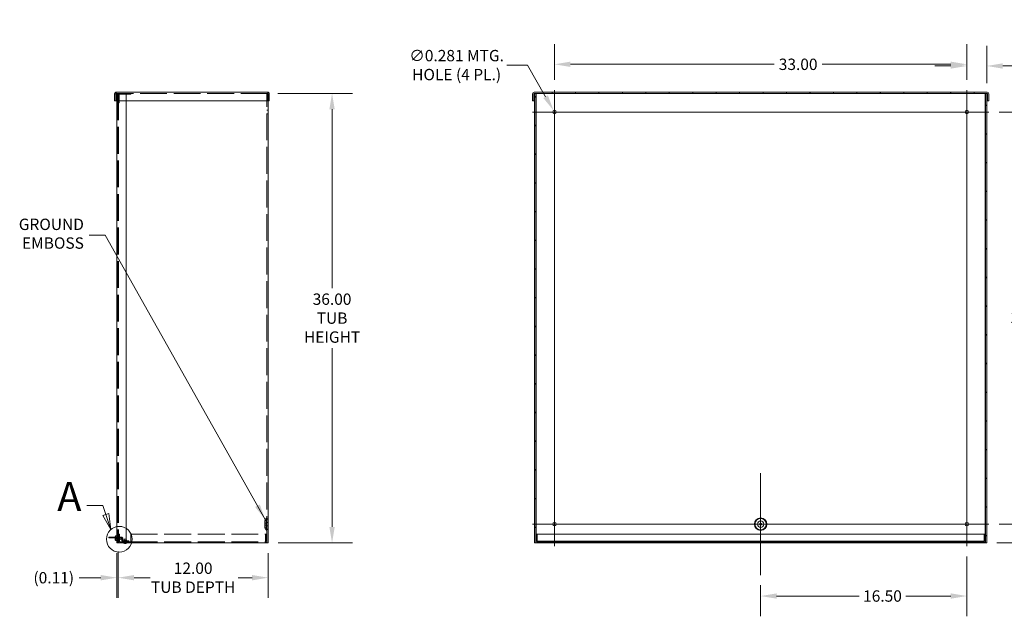
# Model space of a CAD drawing. Units: inches. Extents: x 7 to 213, y 4 to 130.
# Drawn here: x 90 to 168, y 57 to 105 of the extents above; entities that cross this region are included whole.
import ezdxf

# ---------------------------------------------------------------- set-up
doc = ezdxf.new("R2010")
doc.units = ezdxf.units.IN
doc.header["$LTSCALE"] = 13
doc.header["$MEASUREMENT"] = 0
doc.linetypes.add('DASHED', pattern=[0.2067, 0.1654, -0.0413])
for name, color, linetype, lineweight in [('Center Mark (ANSI)', 7, 'Continuous', 5), ('Centerline (ANSI)', 7, 'Continuous', 5), ('Detail Boundary (ANSI)', 7, 'Continuous', 5), ('Dimension (ANSI)', 7, 'Continuous', 5), ('Hatch (ANSI)', 7, 'Continuous', 5), ('Hidden (ANSI)', 7, 'DASHED', 5), ('Symbol (ANSI)', 7, 'Continuous', 5), ('Visible (ANSI)', 7, 'Continuous', 5), ('Visible Narrow (ANSI)', 7, 'Continuous', 5)]:
    doc.layers.add(name, color=color, linetype=linetype, lineweight=lineweight)
doc.styles.add('Label Text (ANSI)', font='tahoma.ttf')
doc.styles.add('ROMANS', font='tahoma.ttf')
doc.dimstyles.new('Default (ANSI)', dxfattribs={"dimscale": 13, "dimtxt": 0.07, "dimasz": 0.098425, "dimexe": 0.125, "dimexo": 0.0625, "dimgap": 0.031496, "dimtad": 0, "dimtih": 1, "dimtoh": 1, "dimrnd": 1e-08, "dimzin": 0, "dimdsep": 46, "dimtxsty": 'ROMANS', "dimcen": 0.09, "dimdle": 0.393701, "dimclrd": 256, "dimclre": 256, "dimclrt": 256, "dimadec": 0, "dimazin": 0, "dimtfac": 1.428571, "dimtofl": 0, "dimtmove": 0, "dimatfit": 3, "dimfxl": 1, "dimtolj": 1, "dimtzin": 0, "dimlwd": -1, "dimlwe": -1, "dimarcsym": 0})
doc.dimstyles.new('Default (ANSI)$7', dxfattribs={"dimscale": 13, "dimtxt": 0.07, "dimasz": 0.098425, "dimexe": 0.125, "dimexo": 0.0625, "dimgap": 0.031496, "dimtad": 0, "dimtih": 1, "dimtoh": 1, "dimrnd": 1e-08, "dimzin": 0, "dimdsep": 46, "dimtxsty": 'ROMANS', "dimcen": 0.09, "dimdle": 0.393701, "dimclrd": 256, "dimclre": 256, "dimclrt": 256, "dimadec": 0, "dimazin": 0, "dimtfac": 1.428571, "dimtofl": 0, "dimtmove": 0, "dimatfit": 3, "dimfxl": 1, "dimtolj": 1, "dimtzin": 0, "dimlwd": -1, "dimlwe": -1, "dimarcsym": 0})

# ---------------------------------------------------------------- blocks, each defined once
blk = doc.blocks.new('*D5')
at = {"layer": 'Defpoints', "color": 0, "transparency": 16777216}
for p in [(167.187, 64.482), (173.166, 64.482), (167.016, 62.982)]:
    blk.add_point(p, dxfattribs=at)
at = {"layer": 'Dimension (ANSI)', "transparency": 16777216}
for p, q in [((173.166, 65.762), (173.166, 67.041)), ((168, 64.482), (174.791, 64.482)), ((167.828, 62.982), (174.791, 62.982)), ((173.166, 61.703), (173.166, 59.764)), ((173.166, 59.764), (171.887, 59.764))]:
    blk.add_line(p, q, dxfattribs=at)
for points in [[(172.953, 65.762), (173.379, 65.762), (173.166, 64.482)], [(172.953, 61.703), (173.379, 61.703), (173.166, 62.982)]]:
    blk.add_solid(points, dxfattribs=at)
at = {"layer": 'Dimension (ANSI)', "transparency": 16777216, "insert": (170.357, 59.764), "char_height": 0.91, "attachment_point": 5, "style": 'ROMANS'}
blk.add_mtext('\\A1;1.50', dxfattribs=at)
blk = doc.blocks.new('*D6')
at = {"layer": 'Defpoints', "color": 0, "transparency": 16777216}
for p in [(167.187, 97.482), (170.48, 97.482), (167.187, 64.482)]:
    blk.add_point(p, dxfattribs=at)
at = {"layer": 'Dimension (ANSI)', "transparency": 16777216}
for p, q in [((168, 97.482), (172.105, 97.482)), ((170.48, 96.203), (170.48, 81.866)), ((170.48, 65.762), (170.48, 80.099)), ((168, 64.482), (172.105, 64.482))]:
    blk.add_line(p, q, dxfattribs=at)
for points in [[(170.266, 96.203), (170.693, 96.203), (170.48, 97.482)], [(170.266, 65.762), (170.693, 65.762), (170.48, 64.482)]]:
    blk.add_solid(points, dxfattribs=at)
at = {"layer": 'Dimension (ANSI)', "transparency": 16777216, "insert": (170.48, 80.982), "char_height": 0.91, "attachment_point": 5, "style": 'ROMANS'}
blk.add_mtext('\\A1;33.00', dxfattribs=at)
blk = doc.blocks.new('*D7')
at = {"layer": 'Defpoints', "color": 0, "transparency": 16777216}
for p in [(165.422, 101.174), (165.422, 99.248), (167.016, 98.982)]:
    blk.add_point(p, dxfattribs=at)
at = {"layer": 'Dimension (ANSI)', "transparency": 16777216}
for p, q in [((165.422, 100.06), (165.422, 102.799)), ((167.016, 99.795), (167.016, 102.799)), ((164.142, 101.174), (162.863, 101.174)), ((168.295, 101.174), (169.815, 101.174))]:
    blk.add_line(p, q, dxfattribs=at)
for points in [[(164.142, 101.387), (164.142, 100.96), (165.422, 101.174)], [(168.295, 101.387), (168.295, 100.96), (167.016, 101.174)]]:
    blk.add_solid(points, dxfattribs=at)
at = {"layer": 'Dimension (ANSI)', "transparency": 16777216, "insert": (171.344, 101.174), "char_height": 0.91, "attachment_point": 5, "style": 'ROMANS'}
blk.add_mtext('\\A1;1.59', dxfattribs=at)
blk = doc.blocks.new('*D8')
at = {"layer": 'Defpoints', "color": 0, "transparency": 16777216}
for p in [(132.422, 101.307), (132.422, 99.248), (165.422, 99.248)]:
    blk.add_point(p, dxfattribs=at)
at = {"layer": 'Dimension (ANSI)', "transparency": 16777216}
for p, q in [((132.422, 100.06), (132.422, 102.932)), ((165.422, 100.06), (165.422, 102.932)), ((133.701, 101.307), (150.011, 101.307)), ((164.142, 101.307), (153.832, 101.307))]:
    blk.add_line(p, q, dxfattribs=at)
for points in [[(133.701, 101.52), (133.701, 101.093), (132.422, 101.307)], [(164.142, 101.52), (164.142, 101.093), (165.422, 101.307)]]:
    blk.add_solid(points, dxfattribs=at)
at = {"layer": 'Dimension (ANSI)', "transparency": 16777216, "insert": (151.922, 101.307), "char_height": 0.91, "attachment_point": 5, "style": 'ROMANS'}
blk.add_mtext('\\A1;33.00', dxfattribs=at)
blk = doc.blocks.new('*D13')
at = {"layer": 'Defpoints', "color": 0, "transparency": 16777216}
for p in [(97.502, 63.107), (109.502, 62.982), (97.502, 60.195)]:
    blk.add_point(p, dxfattribs=at)
at = {"layer": 'Dimension (ANSI)', "transparency": 16777216}
for p, q in [((97.502, 62.295), (97.502, 58.57)), ((109.502, 62.17), (109.502, 58.57)), ((98.781, 60.195), (99.889, 60.195)), ((108.222, 60.195), (107.114, 60.195))]:
    blk.add_line(p, q, dxfattribs=at)
for points in [[(98.781, 60.409), (98.781, 59.982), (97.502, 60.195)], [(108.222, 60.409), (108.222, 59.982), (109.502, 60.195)]]:
    blk.add_solid(points, dxfattribs=at)
at = {"layer": 'Dimension (ANSI)', "transparency": 16777216, "insert": (103.502, 60.195), "char_height": 0.91, "attachment_point": 5, "style": 'ROMANS'}
blk.add_mtext('\\A1;12.00\\PTUB DEPTH', dxfattribs=at)
blk = doc.blocks.new('*D14')
at = {"layer": 'Defpoints', "color": 0, "transparency": 16777216}
for p in [(97.502, 63.107), (97.392, 62.982), (97.502, 60.195)]:
    blk.add_point(p, dxfattribs=at)
at = {"layer": 'Dimension (ANSI)', "transparency": 16777216}
for p, q in [((97.502, 62.295), (97.502, 58.57)), ((97.392, 62.17), (97.392, 58.57)), ((96.113, 60.195), (94.382, 60.195)), ((98.781, 60.195), (100.061, 60.195))]:
    blk.add_line(p, q, dxfattribs=at)
for points in [[(96.113, 60.409), (96.113, 59.982), (97.392, 60.195)], [(98.781, 60.409), (98.781, 59.982), (97.502, 60.195)]]:
    blk.add_solid(points, dxfattribs=at)
at = {"layer": 'Dimension (ANSI)', "transparency": 16777216, "insert": (92.345, 60.195), "char_height": 0.91, "attachment_point": 5, "style": 'ROMANS'}
blk.add_mtext('\\A1;(0.11)', dxfattribs=at)
blk = doc.blocks.new('*D15')
at = {"layer": 'Defpoints', "color": 0, "transparency": 16777216}
for p in [(109.47, 98.982), (114.62, 98.982), (109.502, 62.982)]:
    blk.add_point(p, dxfattribs=at)
at = {"layer": 'Dimension (ANSI)', "transparency": 16777216}
for p, q in [((110.283, 98.982), (116.245, 98.982)), ((114.62, 97.703), (114.62, 83.39)), ((114.62, 64.262), (114.62, 78.575)), ((110.314, 62.982), (116.245, 62.982))]:
    blk.add_line(p, q, dxfattribs=at)
for points in [[(114.406, 97.703), (114.833, 97.703), (114.62, 98.982)], [(114.406, 64.262), (114.833, 64.262), (114.62, 62.982)]]:
    blk.add_solid(points, dxfattribs=at)
at = {"layer": 'Dimension (ANSI)', "transparency": 16777216, "insert": (114.62, 80.982), "char_height": 0.91, "attachment_point": 5, "style": 'ROMANS'}
blk.add_mtext('\\A1;36.00\\PTUB\\PHEIGHT', dxfattribs=at)
blk = doc.blocks.new('*D16')
at = {"layer": 'Defpoints', "color": 0, "transparency": 16777216}
for p in [(132.352, 97.604), (132.492, 97.361)]:
    blk.add_point(p, dxfattribs=at)
at = {"layer": 'Dimension (ANSI)', "transparency": 16777216}
for p, q in [((128.615, 101.245), (130.25, 101.245)), ((130.25, 101.245), (131.712, 98.712)), ((132.422, 96.312), (132.422, 98.652)), ((131.252, 97.482), (133.592, 97.482))]:
    blk.add_line(p, q, dxfattribs=at)
blk.add_solid([(131.896, 98.819), (131.527, 98.606), (132.352, 97.604)], dxfattribs=at)
at = {"layer": 'Dimension (ANSI)', "transparency": 16777216, "insert": (124.589, 101.245), "char_height": 0.91, "attachment_point": 5, "style": 'ROMANS'}
blk.add_mtext('\\A1;∅0.281 MTG.\\PHOLE (4 PL.)', dxfattribs=at)
blk = doc.blocks.new('*D17')
at = {"layer": 'Defpoints', "color": 0, "transparency": 16777216}
for p in [(165.422, 62.717), (148.922, 60.4), (148.922, 58.727)]:
    blk.add_point(p, dxfattribs=at)
at = {"layer": 'Dimension (ANSI)', "transparency": 16777216}
for p, q in [((165.422, 61.904), (165.422, 57.102)), ((148.922, 59.588), (148.922, 57.102)), ((150.201, 58.727), (156.801, 58.727)), ((164.142, 58.727), (160.543, 58.727))]:
    blk.add_line(p, q, dxfattribs=at)
for points in [[(150.201, 58.94), (150.201, 58.514), (148.922, 58.727)], [(164.142, 58.94), (164.142, 58.514), (165.422, 58.727)]]:
    blk.add_solid(points, dxfattribs=at)
at = {"layer": 'Dimension (ANSI)', "transparency": 16777216, "insert": (158.672, 58.727), "char_height": 0.91, "attachment_point": 5, "style": 'ROMANS'}
blk.add_mtext('\\A1;16.50', dxfattribs=at)
blk = doc.blocks.new('2dDetail0')
at = {"layer": 'Detail Boundary (ANSI)', "linetype": 'Continuous'}
for p, q in [((7.4066, 5.0746), (7.3081, 5.0746)), ((7.4243, 5.0198), (7.4066, 5.0746)), ((7.4429, 5.0259), (7.4058, 5.0138)), ((7.4058, 5.0138), (7.4546, 4.9266)), ((7.4243, 5.0198), (7.4546, 4.9266)), ((7.4546, 4.9266), (7.4429, 5.0259))]:
    blk.add_line(p, q, dxfattribs=at)
at = {"layer": 'Detail Boundary (ANSI)', "linetype": 'Continuous', "flags": 128}
blk.add_lwpolyline([(7.4058, 5.0138), (7.4546, 4.9266), (7.4429, 5.0259), (7.4058, 5.0138)], dxfattribs=at)
at = {"layer": 'Detail Boundary (ANSI)'}
blk.add_circle((7.5071, 4.8674), 0.0792, dxfattribs=at)
blk.add_solid([(7.4058, 5.0138), (7.4546, 4.9266), (7.4429, 5.0259), (7.4058, 5.0138)], dxfattribs=at)
at = {"layer": 'Detail Boundary (ANSI)', "insert": (7.1247, 4.9846), "char_height": 0.18, "attachment_point": 7, "style": 'Label Text (ANSI)'}
blk.add_mtext('A', dxfattribs=at)

msp = doc.modelspace()

# ---------------------------------------------------------------- hatches: boundary and pattern name
at = {"layer": 'Hatch (ANSI)'}
h = msp.add_hatch(dxfattribs=at)
h.set_pattern_fill('ANSI31', color=256, scale=13, angle=15, style=0)
edge = h.paths.add_edge_path()
edge.add_ellipse((130.79692, 98.95105), major_axis=(-0.03125, 0), ratio=1, start_angle=270, end_angle=360)
edge.add_line((130.76567, 98.95105), (130.76567, 98.3885))
edge.add_line((130.76567, 98.3885), (130.67197, 98.3885))
edge.add_line((130.67197, 98.3885), (130.67197, 98.95105))
edge.add_ellipse((130.79692, 98.95105), major_axis=(-0.12495, 0), ratio=1, start_angle=270, end_angle=360, ccw=False)
edge.add_line((130.79692, 99.076), (167.04682, 99.076))
edge.add_ellipse((167.04682, 98.95105), major_axis=(0, 0.12495), ratio=1, start_angle=270, end_angle=360, ccw=False)
edge.add_line((167.17177, 98.95105), (167.17177, 98.3885))
edge.add_line((167.17177, 98.3885), (167.07807, 98.3885))
edge.add_line((167.07807, 98.3885), (167.07807, 98.95105))
edge.add_ellipse((167.04682, 98.95105), major_axis=(0, 0.03125), ratio=1, start_angle=270, end_angle=360)
edge.add_line((167.04682, 98.9823), (167.01557, 98.9823))
edge.add_line((167.01557, 98.9823), (166.92187, 98.9823))
edge.add_line((166.92187, 98.9823), (130.92187, 98.9823))
edge.add_line((130.92187, 98.9823), (130.82817, 98.9823))
edge.add_line((130.82817, 98.9823), (130.79692, 98.9823))
h = msp.add_hatch(dxfattribs=at)
h.set_pattern_fill('ANSI31', color=256, scale=13, style=0)
h.paths.add_polyline_path([(166.92187, 62.9823), (167.01557, 62.9823), (167.01557, 98.9823), (166.92187, 98.9823), (166.92187, 63.6698), (166.92187, 63.10725)])
h.paths.add_polyline_path([(130.92187, 98.9823), (130.82817, 98.9823), (130.82817, 62.9823), (130.92187, 62.9823), (130.92187, 63.10725), (130.92187, 63.6698)])
h = msp.add_hatch(dxfattribs=at)
h.set_pattern_fill('ANSI31', color=256, scale=13, angle=90, style=0)
edge = h.paths.add_edge_path()
edge.add_line((131.01557, 63.10725), (131.01557, 63.6698))
edge.add_line((131.01557, 63.6698), (130.92187, 63.6698))
edge.add_line((130.92187, 63.6698), (130.92187, 63.10725))
edge.add_ellipse((131.04682, 63.10725), major_axis=(0, -0.12495), ratio=1, start_angle=270, end_angle=360)
edge.add_line((131.04682, 62.9823), (166.79692, 62.9823))
edge.add_ellipse((166.79692, 63.10725), major_axis=(0.12495, 0), ratio=1, start_angle=270, end_angle=360)
edge.add_line((166.92187, 63.10725), (166.92187, 63.6698))
edge.add_line((166.92187, 63.6698), (166.82817, 63.6698))
edge.add_line((166.82817, 63.6698), (166.82817, 63.10725))
edge.add_ellipse((166.79692, 63.10725), major_axis=(0, -0.03125), ratio=1, start_angle=0, end_angle=90, ccw=False)
edge.add_line((166.79692, 63.076), (131.04682, 63.076))
edge.add_ellipse((131.04682, 63.10725), major_axis=(0, -0.03125), ratio=1, start_angle=270, end_angle=360, ccw=False)

# ---------------------------------------------------------------- linework, layer by layer
at = {"layer": 'Center Mark (ANSI)', "linetype": 'Continuous'}
for p, q in [((130.65624, 97.4823), (134.18749, 97.4823)), ((167.18749, 97.4823), (163.65624, 97.4823)), ((148.92187, 68.5643), (148.92187, 60.4003)), ((165.42187, 62.71668), (165.42187, 66.24793)), ((130.65624, 64.4823), (134.18749, 64.4823)), ((153.00387, 64.4823), (144.83987, 64.4823))]:
    msp.add_line(p, q, dxfattribs=at)
at = {"layer": 'Centerline (ANSI)', "linetype": 'Continuous'}
for p, q in [((132.42187, 62.71668), (132.42187, 99.24793)), ((165.42187, 99.24793), (165.42187, 62.71668)), ((130.65624, 97.4823), (167.18749, 97.4823)), ((167.18749, 64.4823), (130.65624, 64.4823))]:
    msp.add_line(p, q, dxfattribs=at)
at = {"layer": 'Hidden (ANSI)'}
for p, q in [((97.34521, 98.9823), (97.34521, 99.076)), ((109.47031, 98.9823), (97.34521, 98.9823)), ((97.39224, 98.3885), (97.39224, 98.9823)), ((97.39224, 98.76355), (97.48594, 98.76355)), ((97.48594, 98.9823), (97.48594, 62.9823)), ((97.50146, 98.87705), (97.50146, 98.2323)), ((97.52394, 98.9823), (97.52394, 62.9823)), ((97.57546, 98.2323), (97.57546, 98.87705)), ((97.60671, 98.9083), (98.50146, 98.9083)), ((98.14224, 98.9823), (98.14224, 98.3885)), ((98.50146, 98.9823), (98.50146, 98.9083)), ((109.40786, 62.9823), (109.40786, 98.9823)), ((109.47031, 98.9823), (109.47031, 99.076)), ((109.50156, 98.9823), (109.47031, 98.9823)), ((109.50156, 98.9823), (109.50156, 98.95105)), ((97.39224, 98.45105), (97.48594, 98.45105)), ((97.57546, 98.2323), (97.50146, 98.2323)), ((109.50156, 97.62293), (109.40786, 97.62293)), ((109.50156, 97.34168), (109.40786, 97.34168)), ((109.25156, 64.73825), (109.25156, 64.22635)), ((109.34526, 64.73825), (109.34526, 64.22635)), ((109.34765, 64.93526), (109.40786, 64.9823)), ((109.40534, 64.86142), (109.46555, 64.90847)), ((109.50156, 64.62293), (109.40786, 64.62293)), ((109.34526, 64.5678), (109.25156, 64.5678)), ((109.34526, 64.3968), (109.25156, 64.3968)), ((109.34765, 64.02935), (109.40786, 63.9823)), ((109.40534, 64.10318), (109.46555, 64.05614)), ((109.50156, 64.34168), (109.40786, 64.34168)), ((96.96356, 63.379), (96.96356, 63.441)), ((97.26049, 63.379), (97.77281, 63.379)), ((97.26083, 63.33461), (97.37795, 63.34485)), ((97.26677, 63.441), (97.77281, 63.441)), ((97.26781, 63.379), (97.26781, 63.441)), ((97.27837, 63.32893), (97.2718, 63.32803)), ((97.2724, 63.32731), (97.34024, 63.32731)), ((97.27327, 63.472), (97.27327, 63.47118)), ((97.27327, 63.47118), (97.27327, 63.46809)), ((97.27327, 63.24651), (97.27327, 63.24538)), ((97.2736, 63.37199), (97.34024, 63.37199)), ((97.2736, 63.34261), (97.34024, 63.34261)), ((97.36173, 63.4222), (97.27837, 63.46377)), ((97.27837, 63.37087), (97.34024, 63.37087)), ((97.36173, 63.2924), (97.27837, 63.25084)), ((97.28163, 63.34373), (97.34024, 63.34373)), ((97.29302, 63.36961), (97.29302, 63.39369)), ((97.29302, 63.32091), (97.34024, 63.32051)), ((97.34024, 63.36945), (97.297, 63.3696)), ((97.33856, 63.379), (97.33856, 63.441)), ((97.34024, 63.37305), (97.37795, 63.36975)), ((97.34024, 63.34261), (97.34024, 63.34515)), ((97.34024, 63.34261), (97.34024, 63.33744)), ((97.34024, 63.32731), (97.34024, 63.32893)), ((97.34024, 63.32051), (97.34024, 63.32731)), ((97.36173, 63.42172), (97.36173, 63.4222)), ((97.39624, 63.3573), (97.36173, 63.4222)), ((97.36173, 63.41996), (97.36173, 63.42172)), ((97.36173, 63.34943), (97.36173, 63.37421)), ((97.39624, 63.3573), (97.36173, 63.2924)), ((97.36173, 63.34039), (97.36173, 63.34943)), ((97.36173, 63.2924), (97.36173, 63.29464)), ((97.39224, 63.51355), (97.48594, 63.51355)), ((97.39224, 63.4523), (97.65824, 63.4523)), ((97.39224, 63.45105), (97.48594, 63.45105)), ((97.39224, 63.26355), (97.48594, 63.26355)), ((97.39224, 63.2623), (97.65824, 63.2623)), ((97.39224, 63.20105), (97.48594, 63.20105)), ((97.39281, 63.379), (97.39281, 63.441)), ((97.59526, 63.6698), (97.50156, 63.6698)), ((97.50156, 63.6698), (97.50156, 63.10725)), ((97.50156, 63.45105), (97.59526, 63.45105)), ((97.50156, 63.4428), (97.59526, 63.4428)), ((97.50156, 63.2718), (97.59526, 63.2718)), ((97.50156, 63.26355), (97.59526, 63.26355)), ((97.59526, 63.6698), (97.59526, 63.10725)), ((97.62651, 63.076), (98.50156, 63.076)), ((97.65824, 63.2623), (97.65824, 63.4523)), ((97.76724, 63.4363), (97.65824, 63.4523)), ((97.76724, 63.2783), (97.65824, 63.2623)), ((97.76724, 63.4363), (97.76724, 63.2783)), ((97.80406, 63.16925), (97.80406, 63.34775)), ((97.86606, 63.16925), (97.86606, 63.34775)), ((98.36406, 63.138), (97.89731, 63.138)), ((98.15838, 63.17034), (97.96974, 63.17034)), ((98.13611, 63.29034), (97.99201, 63.29034)), ((97.99606, 63.076), (97.99606, 63.138)), ((97.99606, 62.9823), (97.99606, 63.076)), ((98.00156, 63.0023), (98.00156, 63.17034)), ((98.12656, 63.0023), (98.12656, 63.17034)), ((98.13206, 63.076), (98.13206, 63.138)), ((98.13206, 62.9823), (98.13206, 63.076)), ((98.36406, 63.138), (98.36406, 63.076)), ((98.50156, 63.10725), (98.50156, 63.6698)), ((98.50156, 63.6698), (109.30312, 63.6698)), ((98.50156, 63.10725), (98.50156, 62.9823)), ((98.50156, 63.076), (109.28291, 63.076)), ((109.28291, 63.076), (109.28291, 62.9823)), ((109.30312, 63.6698), (109.30312, 63.10725)), ((109.31416, 63.10725), (109.31416, 63.6698)), ((109.31416, 63.6698), (109.40786, 63.6698)), ((109.31416, 63.10725), (109.40786, 63.10725)), ((97.93306, 62.9753), (97.93306, 62.9823)), ((98.19506, 62.9753), (97.93306, 62.9753)), ((98.19506, 62.9753), (98.19506, 62.9823))]:
    msp.add_line(p, q, dxfattribs=at)
for centre, radius, start, end in [((97.60671, 98.87705), 0.10525, 90, 180), ((97.60671, 98.87705), 0.03125, 90, 180), ((109.50156, 64.73825), 0.25, 128, 180), ((109.50156, 64.73825), 0.1563, 128, 180), ((109.40786, 64.9823), 0.0937, 308, 0), ((109.50156, 64.22635), 0.25, 180, 232), ((109.50156, 64.22635), 0.1563, 180, 232), ((109.40786, 63.9823), 0.0937, 0, 52), ((97.28247, 63.472), 0.0092, 177.888554, 180), ((97.28247, 63.472), 0.0092, 180, 243.5), ((97.28247, 63.24261), 0.0092, 116.5, 180), ((97.62651, 63.10725), 0.12495, 180, 270), ((97.62651, 63.10725), 0.03125, 180, 270), ((97.77281, 63.34775), 0.09325, 0, 90), ((97.77281, 63.34775), 0.03125, 0, 90), ((97.89731, 63.16925), 0.09325, 180, 270), ((97.89731, 63.16925), 0.03125, 180, 270), ((98.2314, 63.18385), 0.262, 156.0175471, 182.9553903), ((97.89673, 63.18385), 0.262, 357.0446097, 23.9824529), ((98.06406, 63.21882), 0.27652, 241.7217834, 298.2782166), ((97.98156, 63.0023), 0.02, 270, 0), ((98.14656, 63.0023), 0.02, 180, 270)]:
    msp.add_arc(centre, radius, start, end, dxfattribs=at)
for centre, major_axis, ratio, start_param, end_param in [((97.74214, 63.35966), (-0.36907, -0.31366), 0.99090212, 5.34247648, 5.50950044), ((97.74214, 63.38009), (-0.48249, -0.04244), 0.10255179, 0.06475274, 0.21608624), ((97.74414, 63.35886), (-0.4849, 0), 0.28119454, 0.22805687, 0.23353034), ((97.74414, 63.35969), (-0.48489, 0), 0.10508336, 6.03927423, 6.05362953), ((97.74414, 63.33798), (-0.48451, 0), 0.09653435, 0.23015523, 0.37343236), ((97.74214, 63.35819), (-0.19665, -0.44264), 0.9954419, 5.37064835, 5.37296377), ((97.74414, 63.37648), (-0.48452, 0), 0.03886879, 0.24078859, 0.33207267)]:
    msp.add_ellipse(centre, major_axis=major_axis, ratio=ratio, start_param=start_param, end_param=end_param, dxfattribs=at)
for points in [[(97.34521, 98.9823), (97.34001, 98.9823), (97.3348, 98.96741), (97.32959, 98.95105)], [(97.34521, 98.9823), (97.34061, 98.9823), (97.3361, 98.98115), (97.33201, 98.97911)], [(109.47031, 98.9823), (109.47491, 98.9823), (109.47943, 98.98115), (109.48352, 98.97911)], [(109.48594, 98.95105), (109.48073, 98.96741), (109.47552, 98.9823), (109.47031, 98.9823)], [(97.27704, 63.34365), (97.27746, 63.34367), (97.27792, 63.3437), (97.27837, 63.34373)]]:
    msp.add_open_spline(points, degree=3, dxfattribs=at)
for points, knots in [([(97.26094, 63.39084), (97.2608, 63.38906), (97.26069, 63.38712), (97.26056, 63.38416), (97.26053, 63.38305), (97.2605, 63.38205)], [0, 0, 0, 0, 0.0136588415, 0.0136588415, 0.022248898, 0.022248898, 0.022248898, 0.022248898]), ([(97.26094, 63.33454), (97.2608, 63.33471), (97.26069, 63.33455), (97.26056, 63.33365), (97.26053, 63.33316), (97.2605, 63.33255)], [0, 0, 0, 0, 0.0136588415, 0.0136588415, 0.022248898, 0.022248898, 0.022248898, 0.022248898]), ([(97.27355, 63.47343), (97.27338, 63.47267), (97.27327, 63.47189), (97.27327, 63.47003), (97.27354, 63.46867), (97.27442, 63.46655), (97.27517, 63.46541), (97.27663, 63.46396), (97.2775, 63.46334), (97.27837, 63.4629)], [0.0296075956, 0.0296075956, 0.0296075956, 0.0296075956, 0.035018655, 0.035018655, 0.0438024877, 0.0438024877, 0.0524855089, 0.0524855089, 0.0595153769, 0.0595153769, 0.0595153769, 0.0595153769]), ([(97.27837, 63.45991), (97.2775, 63.46034), (97.27663, 63.46095), (97.27517, 63.46238), (97.27442, 63.4635), (97.27354, 63.4656), (97.27327, 63.46695), (97.27327, 63.4688), (97.27338, 63.46958), (97.27355, 63.47033)], [0.0799886284, 0.0799886284, 0.0799886284, 0.0799886284, 0.0870184963, 0.0870184963, 0.0957015175, 0.0957015175, 0.1044853503, 0.1044853503, 0.1098964096, 0.1098964096, 0.1098964096, 0.1098964096]), ([(97.27837, 63.25469), (97.2775, 63.25426), (97.27663, 63.25366), (97.27517, 63.25223), (97.27442, 63.2511), (97.27354, 63.249), (97.27327, 63.24766), (97.27327, 63.2458), (97.27338, 63.24502), (97.27355, 63.24427)], [0.0799886284, 0.0799886284, 0.0799886284, 0.0799886284, 0.0870184963, 0.0870184963, 0.0957015175, 0.0957015175, 0.1044853503, 0.1044853503, 0.1098964096, 0.1098964096, 0.1098964096, 0.1098964096]), ([(97.27355, 63.24118), (97.27338, 63.24193), (97.27327, 63.24272), (97.27327, 63.24458), (97.27354, 63.24594), (97.27442, 63.24805), (97.27517, 63.24919), (97.27663, 63.25065), (97.2775, 63.25127), (97.27837, 63.25171)], [0.0296075956, 0.0296075956, 0.0296075956, 0.0296075956, 0.035018655, 0.035018655, 0.0438024877, 0.0438024877, 0.0524855089, 0.0524855089, 0.0595153769, 0.0595153769, 0.0595153769, 0.0595153769]), ([(97.37666, 63.36999), (97.37813, 63.36957), (97.3796, 63.36967), (97.38149, 63.37059), (97.38221, 63.3712), (97.38324, 63.37296), (97.38352, 63.37411), (97.38352, 63.37665), (97.38324, 63.3782), (97.38221, 63.38153), (97.38149, 63.38332), (97.3796, 63.38756), (97.37813, 63.3905), (97.37666, 63.39333)], [0.270401119, 0.270401119, 0.270401119, 0.270401119, 0.292955699, 0.292955699, 0.307687881, 0.307687881, 0.322420063, 0.322420063, 0.337152244, 0.337152244, 0.351884426, 0.351884426, 0.374439006, 0.374439006, 0.374439006, 0.374439006]), ([(97.37666, 63.39188), (97.37813, 63.38908), (97.3796, 63.3861), (97.38149, 63.38168), (97.38221, 63.37979), (97.38324, 63.37617), (97.38352, 63.37444), (97.38352, 63.37152), (97.38324, 63.37013), (97.38221, 63.36788), (97.38149, 63.36701), (97.3796, 63.36547), (97.37813, 63.36495), (97.37666, 63.36497)], [0.270401119, 0.270401119, 0.270401119, 0.270401119, 0.292955699, 0.292955699, 0.307687881, 0.307687881, 0.322420063, 0.322420063, 0.337152244, 0.337152244, 0.351884426, 0.351884426, 0.374439006, 0.374439006, 0.374439006, 0.374439006]), ([(97.37666, 63.32273), (97.37813, 63.32553), (97.3796, 63.3285), (97.38149, 63.33292), (97.38221, 63.33481), (97.38324, 63.33844), (97.38352, 63.34017), (97.38352, 63.34309), (97.38324, 63.34447), (97.38221, 63.34672), (97.38149, 63.3476), (97.3796, 63.34913), (97.37813, 63.34965), (97.37666, 63.34963)], [0.270401119, 0.270401119, 0.270401119, 0.270401119, 0.292955699, 0.292955699, 0.307687881, 0.307687881, 0.322420063, 0.322420063, 0.337152244, 0.337152244, 0.351884426, 0.351884426, 0.374439006, 0.374439006, 0.374439006, 0.374439006]), ([(97.37666, 63.34461), (97.37813, 63.34503), (97.3796, 63.34493), (97.38149, 63.34401), (97.38221, 63.3434), (97.38324, 63.34164), (97.38352, 63.34049), (97.38352, 63.33796), (97.38324, 63.33641), (97.38221, 63.33307), (97.38149, 63.33129), (97.3796, 63.32704), (97.37813, 63.32411), (97.37666, 63.32128)], [0.270401119, 0.270401119, 0.270401119, 0.270401119, 0.292955699, 0.292955699, 0.307687881, 0.307687881, 0.322420063, 0.322420063, 0.337152244, 0.337152244, 0.351884426, 0.351884426, 0.374439006, 0.374439006, 0.374439006, 0.374439006]), ([(109.30312, 63.10725), (109.29878, 63.0651), (109.29444, 63.02366), (109.2901, 63.00131), (109.28771, 62.98897), (109.28531, 62.9823), (109.28291, 62.9823)], [0, 0, 0, 0, 1.01197878, 1.01197878, 1.01197878, 1.57079633, 1.57079633, 1.57079633, 1.57079633]), ([(109.28291, 63.076), (109.28905, 63.076), (109.29518, 63.08814), (109.30132, 63.1029), (109.30192, 63.10434), (109.30252, 63.1058), (109.30312, 63.10725)], [0, 0, 0, 0, 1.43101098, 1.43101098, 1.43101098, 1.57079633, 1.57079633, 1.57079633, 1.57079633]), ([(109.28291, 62.9823), (109.32506, 62.9823), (109.36651, 63.00527), (109.38886, 63.04101), (109.4012, 63.06074), (109.40786, 63.08398), (109.40786, 63.10725)], [0, 0, 0, 0, 1.01197878, 1.01197878, 1.01197878, 1.57079633, 1.57079633, 1.57079633, 1.57079633]), ([(109.28291, 63.076), (109.29782, 63.076), (109.31178, 63.08814), (109.31386, 63.1029), (109.31406, 63.10434), (109.31416, 63.1058), (109.31416, 63.10725)], [0, 0, 0, 0, 1.43101098, 1.43101098, 1.43101098, 1.57079633, 1.57079633, 1.57079633, 1.57079633])]:
    msp.add_open_spline(points, degree=3, knots=knots, dxfattribs=at)
for points, weights in [([(97.36173, 63.42172), (97.33014, 63.43733), (97.27837, 63.4629)], [1, 1.0325580584, 1.00371278235]), ([(97.27837, 63.45991), (97.33014, 63.4351), (97.36173, 63.41996)], [1.00371277999, 1.03255803597, 1]), ([(97.27837, 63.32893), (97.31454, 63.3339), (97.34024, 63.33744)], [1.00371278473, 1.02369057734, 1.01421484672]), ([(97.27837, 63.25469), (97.33014, 63.2795), (97.36173, 63.29464)], [1.00371277999, 1.03255803597, 1]), ([(97.36173, 63.29288), (97.33014, 63.27728), (97.27837, 63.25171)], [1, 1.03255805966, 1.00371278248]), ([(97.297, 63.34501), (97.29169, 63.34464), (97.28609, 63.34426)], [1.01224162918, 1.01031323756, 1.00764431615]), ([(97.34024, 63.37717), (97.3518, 63.37558), (97.36173, 63.37421)], [1.01421484672, 1.01000887277, 1]), ([(97.36173, 63.36517), (97.3518, 63.36585), (97.34024, 63.36664)], [1, 1.01000883459, 1.01421479339]), ([(97.36173, 63.34943), (97.3518, 63.34875), (97.34024, 63.34796)], [1, 1.01000883419, 1.01421479283]), ([(97.34024, 63.33744), (97.3518, 63.33903), (97.36173, 63.34039)], [1.01421484672, 1.01000887277, 1]), ([(97.34024, 63.32893), (97.34024, 63.3339), (97.34024, 63.33744)], [1.00371278473, 1.02369057734, 1.01421484672]), ([(97.37666, 63.39333), (97.37132, 63.40358), (97.36173, 63.42172)], [1.63997703887, 1.33439118776, 1]), ([(97.36173, 63.41996), (97.37132, 63.40202), (97.37666, 63.39188)], [1, 1.33439118776, 1.63997703887]), ([(97.36173, 63.37421), (97.37132, 63.37151), (97.37666, 63.36999)], [1, 1.33439118776, 1.63997703887]), ([(97.37666, 63.36497), (97.37132, 63.36504), (97.36173, 63.36517)], [1.63997703887, 1.33439118776, 1]), ([(97.37666, 63.34963), (97.37132, 63.34956), (97.36173, 63.34943)], [1.63997703887, 1.33439118776, 1]), ([(97.36173, 63.34039), (97.37132, 63.34309), (97.37666, 63.34461)], [1, 1.33439118776, 1.63997703887]), ([(97.36173, 63.29464), (97.37132, 63.31258), (97.37666, 63.32273)], [1, 1.33439118776, 1.63997703887]), ([(97.37666, 63.32128), (97.37132, 63.31102), (97.36173, 63.29288)], [1.63997703887, 1.33439118776, 1])]:
    msp.add_rational_spline(points, weights, degree=2, dxfattribs=at)
at = {"layer": 'Visible (ANSI)'}
for p, q in [((97.22026, 98.3885), (97.22026, 98.95105)), ((97.31396, 98.95105), (97.22026, 98.95105)), ((97.31396, 98.95105), (97.31396, 98.3885)), ((97.32959, 98.3885), (97.32959, 98.95105)), ((97.34521, 99.076), (109.47031, 99.076)), ((109.48594, 98.95105), (109.48594, 98.3885)), ((109.50156, 98.95105), (109.59526, 98.95105)), ((109.50156, 98.95105), (109.50156, 98.3885)), ((109.59526, 98.3885), (109.59526, 98.95105)), ((130.67197, 98.95105), (130.67197, 98.3885)), ((130.76567, 98.3885), (130.76567, 98.95105)), ((167.04682, 99.076), (130.79692, 99.076)), ((130.79692, 98.9823), (167.04682, 98.9823)), ((130.92187, 98.9823), (130.82817, 98.9823)), ((130.82817, 98.9823), (130.82817, 62.9823)), ((130.92187, 62.9823), (130.92187, 98.9823)), ((167.01557, 98.9823), (166.92187, 98.9823)), ((166.92187, 98.9823), (166.92187, 62.9823)), ((167.01557, 62.9823), (167.01557, 98.9823)), ((167.07807, 98.95105), (167.07807, 98.3885)), ((167.17177, 98.3885), (167.17177, 98.95105)), ((97.31396, 98.3885), (97.22026, 98.3885)), ((109.48594, 98.3885), (97.32959, 98.3885)), ((97.39224, 62.9823), (97.39224, 98.3885)), ((98.14224, 98.3885), (98.14224, 62.9823)), ((109.50156, 98.3885), (109.50156, 62.9823)), ((109.50156, 98.3885), (109.59526, 98.3885)), ((130.67197, 98.3885), (130.76567, 98.3885)), ((130.76567, 98.3885), (130.82817, 98.3885)), ((167.01557, 98.3885), (167.07807, 98.3885)), ((167.07807, 98.3885), (167.17177, 98.3885)), ((97.02616, 63.441), (96.75106, 63.441)), ((96.75106, 63.441), (96.75106, 63.379)), ((97.02616, 63.379), (96.75106, 63.379)), ((97.02616, 63.441), (97.26677, 63.441)), ((97.02616, 63.441), (97.02616, 63.379)), ((97.02616, 63.379), (97.26049, 63.379)), ((97.26083, 63.38), (97.34024, 63.37305)), ((97.27837, 63.38568), (97.2718, 63.38657)), ((97.27197, 63.37128), (97.27704, 63.37096)), ((97.27197, 63.34332), (97.27704, 63.34365)), ((97.2724, 63.3873), (97.34024, 63.3873)), ((97.27327, 63.24538), (97.27327, 63.24261)), ((97.27837, 63.34373), (97.28163, 63.34373)), ((97.29302, 63.53512), (97.39224, 63.5438)), ((97.29302, 63.39369), (97.29302, 63.53512)), ((97.29302, 63.39369), (97.34024, 63.39409)), ((97.297, 63.3696), (97.29302, 63.36961)), ((97.34024, 63.34515), (97.29302, 63.34499)), ((97.29302, 63.17948), (97.29302, 63.34499)), ((97.29302, 63.17948), (97.39224, 63.1708)), ((97.34024, 63.34515), (97.34024, 63.39409)), ((131.01557, 63.6698), (130.92187, 63.6698)), ((130.92187, 63.6698), (130.92187, 63.10725)), ((131.01557, 63.10725), (131.01557, 63.6698)), ((131.02661, 63.10725), (131.02661, 63.6698)), ((166.81712, 63.6698), (131.02661, 63.6698)), ((166.79692, 63.076), (131.04682, 63.076)), ((166.81712, 63.10725), (166.81712, 63.6698)), ((166.92187, 63.6698), (166.82817, 63.6698)), ((166.82817, 63.6698), (166.82817, 63.10725)), ((166.92187, 63.10725), (166.92187, 63.6698)), ((97.39224, 62.9823), (97.51719, 62.9823)), ((98.14224, 62.9823), (97.51719, 62.9823)), ((98.22287, 62.9823), (98.14224, 62.9823)), ((98.22287, 62.9823), (98.31122, 62.9823)), ((109.37661, 62.9823), (98.31122, 62.9823)), ((109.37661, 62.9823), (109.50156, 62.9823)), ((130.82817, 62.9823), (130.92187, 62.9823)), ((130.92187, 62.9823), (130.95312, 62.9823)), ((131.04682, 62.9823), (130.95312, 62.9823)), ((131.04682, 62.9823), (166.79692, 62.9823)), ((166.89062, 62.9823), (166.79692, 62.9823)), ((166.92187, 62.9823), (166.89062, 62.9823)), ((166.92187, 62.9823), (167.01557, 62.9823))]:
    msp.add_line(p, q, dxfattribs=at)
for centre, radius in [((132.42187, 97.4823), 0.14062), ((165.42187, 97.4823), 0.14062), ((132.42187, 64.4823), 0.14062), ((148.92187, 64.4823), 0.5), ((165.42187, 64.4823), 0.14062), ((148.92187, 64.4823), 0.0855)]:
    msp.add_circle(centre, radius, dxfattribs=at)
for centre, radius, start, end in [((130.79692, 98.95105), 0.12495, 90, 180), ((130.79692, 98.95105), 0.03125, 90, 180), ((167.04682, 98.95105), 0.12495, 0, 90), ((167.04682, 98.95105), 0.03125, 0, 90), ((97.28247, 63.24261), 0.0092, 180, 193.952053), ((97.28247, 63.472), 0.0092, 166.047947, 177.888554), ((97.74414, 63.3573), 0.4849, 158.4869152, 166.047947), ((97.74414, 63.3573), 0.4849, 193.952053, 201.5130848), ((131.04682, 63.10725), 0.12495, 180, 270), ((131.04682, 63.10725), 0.03125, 180, 270), ((166.79692, 63.10725), 0.12495, 270, 0), ((166.79692, 63.10725), 0.03125, 270, 0)]:
    msp.add_arc(centre, radius, start, end, dxfattribs=at)
for centre, major_axis, ratio, start_param, end_param in [((97.74214, 63.35641), (-0.19665, 0.44264), 0.9954419, 0.91022153, 1.07724549), ((97.74214, 63.33451), (-0.48249, 0.04244), 0.10255179, 6.06709907, 6.21843257), ((97.74214, 63.33441), (-0.48251, 0.04225), 0.03872089, 0.07716272, 0.23005065), ((97.74214, 63.3802), (-0.48251, -0.04225), 0.03872089, 6.05313465, 6.20602258), ((97.74214, 63.35494), (-0.36907, 0.31366), 0.99090212, 0.77368487, 0.94070882), ((97.74214, 63.35819), (-0.19665, -0.44264), 0.9954419, 5.20593982, 5.37064835), ((97.74414, 63.35575), (-0.4849, 0), 0.28119454, 6.04965497, 6.05512844), ((97.74414, 63.35492), (-0.48489, 0), 0.10508336, 0.22955578, 0.24391107), ((97.74414, 63.37663), (-0.48451, 0), 0.09653435, 5.90975294, 6.05303008), ((97.74414, 63.33812), (-0.48452, 0), 0.03886879, 5.90970627, 6.04239671), ((97.74414, 63.37648), (-0.48452, 0), 0.03886879, 0.33207267, 0.37347904)]:
    msp.add_ellipse(centre, major_axis=major_axis, ratio=ratio, start_param=start_param, end_param=end_param, dxfattribs=at)
for points, knots in [([(97.22026, 98.95105), (97.22026, 98.9932), (97.24323, 99.03465), (97.27897, 99.057), (97.2987, 99.06934), (97.32194, 99.076), (97.34521, 99.076)], [-1, -1, -1, -1, -0.3557543, -0.3557543, -0.3557543, 0, 0, 0, 0]), ([(97.33201, 98.97911), (97.32282, 98.97456), (97.31571, 98.96561), (97.31427, 98.95541), (97.31407, 98.95396), (97.31396, 98.95251), (97.31396, 98.95105)], [0.28114107, 0.28114107, 0.28114107, 0.28114107, 0.911009882, 0.911009882, 0.911009882, 1, 1, 1, 1]), ([(109.59526, 98.95105), (109.59526, 98.9932), (109.5723, 99.03465), (109.53656, 99.057), (109.51683, 99.06934), (109.49359, 99.076), (109.47031, 99.076)], [-1, -1, -1, -1, -0.3557543, -0.3557543, -0.3557543, 0, 0, 0, 0]), ([(109.48352, 98.97911), (109.49271, 98.97456), (109.49982, 98.96561), (109.50126, 98.95541), (109.50146, 98.95396), (109.50156, 98.95251), (109.50156, 98.95105)], [0.28114107, 0.28114107, 0.28114107, 0.28114107, 0.911009882, 0.911009882, 0.911009882, 1, 1, 1, 1]), ([(97.26094, 63.38006), (97.2608, 63.37989), (97.26069, 63.38006), (97.26053, 63.38116), (97.26049, 63.38209), (97.26048, 63.38435), (97.26051, 63.38583), (97.26064, 63.38917), (97.26075, 63.39103), (97.26089, 63.39311), (97.26091, 63.39341), (97.26094, 63.39372)], [0, 0, 0, 0, 0.0136588415, 0.0136588415, 0.0273176829, 0.0273176829, 0.0409685401, 0.0409685401, 0.0546193972, 0.0546193972, 0.0569322017, 0.0569322017, 0.0569322017, 0.0569322017]), ([(97.2605, 63.38205), (97.26049, 63.38146), (97.26049, 63.3809), (97.26048, 63.37899), (97.26051, 63.37773), (97.26064, 63.37591), (97.26075, 63.37535), (97.26089, 63.37513), (97.26091, 63.3751), (97.26094, 63.37509)], [0.022248898, 0.022248898, 0.022248898, 0.022248898, 0.0273176829, 0.0273176829, 0.0409685401, 0.0409685401, 0.0546193972, 0.0546193972, 0.0569322017, 0.0569322017, 0.0569322017, 0.0569322017]), ([(97.26094, 63.32377), (97.2608, 63.32555), (97.26069, 63.32748), (97.26053, 63.33113), (97.26049, 63.33283), (97.26048, 63.33561), (97.26051, 63.33687), (97.26064, 63.33869), (97.26075, 63.33925), (97.26089, 63.33948), (97.26091, 63.3395), (97.26094, 63.33952)], [0, 0, 0, 0, 0.0136588415, 0.0136588415, 0.0273176829, 0.0273176829, 0.0409685401, 0.0409685401, 0.0546193972, 0.0546193972, 0.0569322017, 0.0569322017, 0.0569322017, 0.0569322017]), ([(97.2605, 63.33255), (97.26049, 63.3322), (97.26049, 63.33181), (97.26048, 63.33026), (97.26051, 63.32878), (97.26064, 63.32543), (97.26075, 63.32358), (97.26089, 63.3215), (97.26091, 63.32119), (97.26094, 63.32088)], [0.022248898, 0.022248898, 0.022248898, 0.022248898, 0.0273176829, 0.0273176829, 0.0409685401, 0.0409685401, 0.0546193972, 0.0546193972, 0.0569322017, 0.0569322017, 0.0569322017, 0.0569322017]), ([(131.04682, 63.076), (131.04068, 63.076), (131.03455, 63.08814), (131.02841, 63.1029), (131.02781, 63.10434), (131.02721, 63.1058), (131.02661, 63.10725)], [0, 0, 0, 0, 1.43101098, 1.43101098, 1.43101098, 1.57079633, 1.57079633, 1.57079633, 1.57079633]), ([(166.79692, 63.076), (166.80305, 63.076), (166.80919, 63.08814), (166.81532, 63.1029), (166.81592, 63.10434), (166.81652, 63.1058), (166.81712, 63.10725)], [0, 0, 0, 0, 1.43101098, 1.43101098, 1.43101098, 1.57079633, 1.57079633, 1.57079633, 1.57079633])]:
    msp.add_open_spline(points, degree=3, knots=knots, dxfattribs=at)
for points in [[(97.32959, 98.95105), (97.33035, 98.96055), (97.33111, 98.97016), (97.33186, 98.9793)], [(97.33186, 98.9793), (97.33626, 99.03313), (97.34076, 99.076), (97.34521, 99.076)], [(109.47031, 99.076), (109.47477, 99.076), (109.47927, 99.03313), (109.48367, 98.9793)], [(109.48367, 98.9793), (109.48442, 98.97016), (109.48518, 98.96055), (109.48594, 98.95105)], [(97.27704, 63.37096), (97.27746, 63.37092), (97.27792, 63.37089), (97.27837, 63.37087)], [(97.27704, 63.37096), (97.27746, 63.37093), (97.27792, 63.3709), (97.27837, 63.37087)], [(97.27704, 63.34365), (97.27746, 63.34368), (97.27792, 63.34371), (97.27837, 63.34373)], [(131.02661, 63.10725), (131.02751, 63.09856), (131.0284, 63.0899), (131.0293, 63.08144)], [(166.81443, 63.08138), (166.81533, 63.08988), (166.81622, 63.09856), (166.81712, 63.10725)]]:
    msp.add_open_spline(points, degree=3, dxfattribs=at)
for points, weights in [([(97.27837, 63.38568), (97.31454, 63.3807), (97.34024, 63.37717)], [1.00371278473, 1.02369057734, 1.01421484672]), ([(97.34024, 63.36664), (97.31454, 63.3684), (97.27837, 63.37087)], [1.01421479339, 1.02369049173, 1.00371277209]), ([(97.28609, 63.34426), (97.2823, 63.344), (97.27837, 63.34373)], [1.00764431615, 1.00584654437, 1.00371277196]), ([(97.34024, 63.34796), (97.32131, 63.34667), (97.297, 63.34501)], [1.01421479283, 1.02117591365, 1.01224162918])]:
    msp.add_rational_spline(points, weights, degree=2, dxfattribs=at)
at = {"layer": 'Visible Narrow (ANSI)'}
for p, q in [((130.82817, 98.95105), (130.76567, 98.95105)), ((130.95312, 98.9823), (130.95312, 63.6698)), ((166.89062, 63.6698), (166.89062, 98.9823)), ((167.07807, 98.95105), (167.01557, 98.95105)), ((131.02661, 63.10725), (166.81712, 63.10725)), ((130.95312, 63.02459), (130.95312, 62.9823)), ((166.89062, 62.9823), (166.89062, 63.02459))]:
    msp.add_line(p, q, dxfattribs=at)
for radius in [0.45295, 0.25595]:
    msp.add_circle((148.92187, 64.4823), radius, dxfattribs=at)

# ---------------------------------------------------------------- block references
at = {"layer": 'Detail Boundary (ANSI)', "xscale": 13, "yscale": 13, "zscale": 13}
msp.add_blockref('2dDetail0', (0, 0), dxfattribs=at)

# ---------------------------------------------------------------- texts
at = {"layer": 'Symbol (ANSI)', "insert": (94.75941, 87.62494), "char_height": 0.91, "width": 5.0027875, "attachment_point": 6, "line_spacing_factor": 0.987884, "style": 'ROMANS'}
msp.add_mtext('GROUND\\PEMBOSS', dxfattribs=at)

# ---------------------------------------------------------------- dimensions: what is measured, and where the dimension line sits
at = {"layer": 'Dimension (ANSI)'}
dim = msp.add_diameter_dim_2p(p1=(132.49218, 97.36052), p2=(132.35155, 97.60409), text='<> MTG.\\PHOLE (4 PL.)', dimstyle='Default (ANSI)', override={"dimgap": 0.031496, "dimdec": 3, "dimlfac": 1, "dimtol": 0, "dimlim": 0, "dimtp": 0, "dimtm": 0, "dimtdec": 2}, dxfattribs=at)
dim.commit()
dim.dimension.update_dxf_attribs({"geometry": '*D16', "text_midpoint": (124.58917, 101.24478), "dimtype": 163})
for base, p1, p2, picture, middle in [((132.42187, 101.30652), (165.42187, 99.24793), (132.42187, 99.24793), '*D8', (151.92187, 101.30652)), ((165.42187, 101.17368), (167.01557, 98.9823), (165.42187, 99.24793), '*D7', (171.34418, 101.17368)), ((148.92187, 58.72715), (165.42187, 62.71668), (148.92187, 60.4003), '*D17', (158.67187, 58.72715))]:
    dim = msp.add_linear_dim(base=base, p1=p1, p2=p2, dimstyle='Default (ANSI)', override={"dimgap": 0.031496, "dimtih": 0, "dimtoh": 0, "dimdec": 2, "dimtol": 0, "dimlim": 0, "dimtp": 0, "dimtm": 0, "dimtdec": 2, "dimatfit": 1}, dxfattribs=at)
    dim.commit()
    dim.dimension.update_dxf_attribs({"geometry": picture, "text_midpoint": middle, "dimtype": 160})
for base, p2, angle, text, override, picture, middle in [((114.61967, 98.9823), (109.47031, 98.9823), 90, '<>\\PTUB\\PHEIGHT', {"dimgap": 0.031496, "dimdec": 2, "dimtol": 0, "dimlim": 0, "dimtp": 0, "dimtm": 0, "dimtdec": 2, "dimatfit": 1}, '*D15', (114.61967, 80.9823)), ((97.50156, 60.1953), (97.50156, 63.10725), 180, '<>\\PTUB DEPTH', {"dimgap": 0.031496, "dimtih": 0, "dimtoh": 0, "dimdec": 2, "dimtol": 0, "dimlim": 0, "dimtp": 0, "dimtm": 0, "dimtdec": 2, "dimatfit": 1}, '*D13', (103.50156, 60.1953))]:
    dim = msp.add_linear_dim(base=base, p1=(109.50156, 62.9823), p2=p2, angle=angle, text=text, dimstyle='Default (ANSI)', override=override, dxfattribs=at)
    dim.commit()
    dim.dimension.update_dxf_attribs({"geometry": picture, "text_midpoint": middle, "dimtype": 160})
for base, p1, p2, picture, middle in [((170.47955, 97.4823), (167.18749, 64.4823), (167.18749, 97.4823), '*D6', (170.47955, 80.9823)), ((173.16604, 64.4823), (167.01557, 62.9823), (167.18749, 64.4823), '*D5', (170.35714, 59.76372))]:
    dim = msp.add_linear_dim(base=base, p1=p1, p2=p2, angle=90, dimstyle='Default (ANSI)', override={"dimgap": 0.031496, "dimdec": 2, "dimtol": 0, "dimlim": 0, "dimtp": 0, "dimtm": 0, "dimtdec": 2, "dimatfit": 1}, dxfattribs=at)
    dim.commit()
    dim.dimension.update_dxf_attribs({"geometry": picture, "text_midpoint": middle, "dimtype": 160})
dim = msp.add_linear_dim(base=(97.50156, 60.1953), p1=(97.39224, 62.9823), p2=(97.50156, 63.10725), text='(<>)', dimstyle='Default (ANSI)', override={"dimgap": 0.031496, "dimtih": 0, "dimtoh": 0, "dimdec": 2, "dimtol": 0, "dimlim": 0, "dimtp": 0, "dimtm": 0, "dimtdec": 2, "dimatfit": 1}, dxfattribs=at)
dim.commit()
dim.dimension.update_dxf_attribs({"geometry": '*D14', "text_midpoint": (92.34463, 60.1953), "dimtype": 160})

# ---------------------------------------------------------------- leaders
at = {"layer": 'Symbol (ANSI)', "annotation_type": 0, "has_hookline": 1, "hookline_direction": 1, "text_width": 4.92341}
msp.add_leader([(109.27687, 64.84785), (96.44839, 87.62494), (95.16886, 87.62494)], dimstyle='Default (ANSI)$7', override={"dimtad": 0}, dxfattribs=at)

doc.saveas('drawing.dxf')
